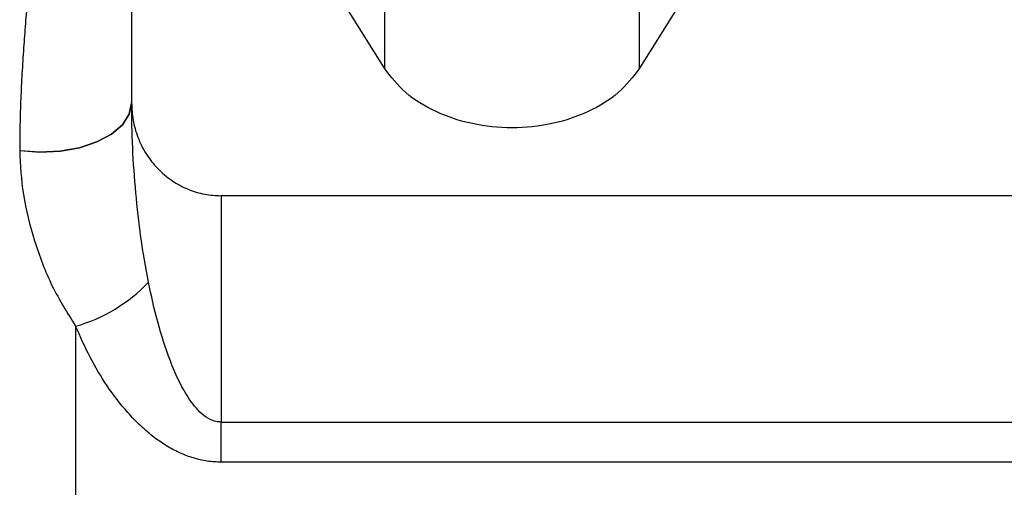
# Paper-space layout 'standard CO' of a CAD drawing. Units: millimetres. Extents: x 186 to 13239, y 192 to 9312.
# Drawn here: x 2325 to 2413, y 3736 to 3777 of the extents above; entities that cross this region are included whole.
import ezdxf

# ---------------------------------------------------------------- set-up
doc = ezdxf.new("R2010")
doc.units = ezdxf.units.MM

psp = doc.layouts.new('standard CO')

# ---------------------------------------------------------------- linework, layer by layer
at = {"color": 7, "linetype": 'Continuous', "lineweight": 25, "ltscale": 32}
for p, q in [((2335.365, 3845), (2335.365, 3769.993)), ((2357.959, 3773.097), (2345.64, 3792.863)), ((2393.09, 3792.863), (2380.771, 3773.097)), ((2357.959, 3782.822), (2357.959, 3773.097)), ((2380.771, 3773.097), (2380.771, 3782.822)), ((2335.365, 3769.993), (2335.365, 3769.989)), ((2343.365, 3761.705), (2343.365, 3741.471)), ((2462.365, 3761.705), (2343.365, 3761.705)), ((2330.365, 3750.041), (2330.365, 3615.771)), ((2343.365, 3737.886), (2343.365, 3741.471)), ((2343.365, 3741.471), (2454.497, 3741.471)), ((2454.497, 3737.886), (2343.365, 3737.886))]:
    psp.add_line(p, q, dxfattribs=at)
at = {"color": 7, "linetype": 'Continuous', "lineweight": 25, "ltscale": 32, "flags": 128}
for points in [[(2325.365, 3765.74), (2327.167, 3765.602), (2328.979, 3765.691), (2330.708, 3766.003), (2332.264, 3766.521), (2333.566, 3767.218), (2334.548, 3768.059), (2335.158, 3769.001), (2335.365, 3769.993)], [(2335.365, 3769.987), (2335.158, 3768.995), (2334.548, 3768.054), (2333.566, 3767.212), (2332.264, 3766.515), (2330.708, 3765.997), (2328.979, 3765.685), (2327.167, 3765.596), (2325.365, 3765.734)]]:
    psp.add_lwpolyline(points, dxfattribs=at)
at = {"color": 7, "linetype": 'Continuous', "lineweight": 25, "ltscale": 1024}
psp.add_arc((2326.527, 3763.699), 14.187, 285.69429, 316.77434, dxfattribs=at)
at = {"color": 7, "linetype": 'Continuous', "lineweight": 25, "ltscale": 32}
for points, knots in [([(2325.365, 3838.679), (2325.421, 3836.832), (2325.535, 3833.09), (2326.22, 3827.033), (2326.928, 3820.769), (2327.504, 3814.262), (2327.826, 3807.681), (2327.778, 3801.996), (2327.571, 3797.424), (2327.343, 3793.88), (2327.127, 3791.124), (2326.958, 3789.142), (2326.852, 3787.924), (2326.742, 3786.71), (2326.63, 3785.483), (2326.503, 3784.131), (2326.376, 3782.775), (2326.221, 3781.115), (2326.056, 3779.284), (2325.872, 3777.105), (2325.706, 3774.886), (2325.564, 3772.651), (2325.453, 3770.351), (2325.38, 3768.06), (2325.37, 3766.5), (2325.365, 3765.74)], [0, 0, 0, 0, 0.092046, 0.186477, 0.281354, 0.37308, 0.46826, 0.557236, 0.604454, 0.650779, 0.696866, 0.711718, 0.727331, 0.743704, 0.758188, 0.774142, 0.795083, 0.809426, 0.836576, 0.863558, 0.890227, 0.918144, 0.944967, 0.973183, 1, 1, 1, 1]), ([(2380.771, 3773.097), (2380.19, 3772.341), (2379.028, 3770.828), (2376.242, 3769.127), (2372.959, 3768.032), (2369.365, 3767.66), (2365.77, 3768.032), (2362.487, 3769.127), (2359.702, 3770.828), (2358.54, 3772.341), (2357.959, 3773.097)], [0, 0, 0, 0, 0.124999, 0.249999, 0.374999, 0.5, 0.625001, 0.750001, 0.875001, 1, 1, 1, 1]), ([(2335.365, 3769.989), (2335.39, 3769.485), (2335.443, 3768.457), (2335.879, 3766.928), (2336.602, 3765.455), (2337.626, 3764.134), (2338.895, 3763.048), (2340.333, 3762.268), (2341.845, 3761.79), (2342.874, 3761.733), (2343.365, 3761.705)], [0, 0, 0, 0, 0.136107, 0.277791, 0.419886, 0.556936, 0.684507, 0.800372, 0.904827, 1, 1, 1, 1]), ([(2336.865, 3753.982), (2336.626, 3755.31), (2336.149, 3757.962), (2335.723, 3761.981), (2335.425, 3765.994), (2335.385, 3768.655), (2335.365, 3769.987)], [0, 0, 0, 0, 0.250299, 0.500013, 0.749733, 1, 1, 1, 1]), ([(2325.365, 3765.734), (2325.43, 3764.435), (2325.565, 3761.768), (2326.617, 3757.675), (2328.114, 3753.649), (2329.629, 3751.221), (2330.365, 3750.041)], [0, 0, 0, 0, 0.243911, 0.500416, 0.757299, 1, 1, 1, 1]), ([(2343.365, 3741.471), (2343.211, 3741.482), (2342.893, 3741.504), (2342.29, 3741.727), (2341.37, 3742.364), (2340.409, 3743.616), (2339.523, 3745.237), (2338.578, 3747.502), (2337.646, 3750.414), (2337.125, 3752.792), (2336.865, 3753.982)], [0, 0, 0, 0, 0.030437, 0.062777, 0.126121, 0.251445, 0.376518, 0.501005, 0.750093, 1, 1, 1, 1]), ([(2343.365, 3737.886), (2342.951, 3737.905), (2342.109, 3737.943), (2340.891, 3738.236), (2339.719, 3738.672), (2338.543, 3739.285), (2337.347, 3740.1), (2336.141, 3741.133), (2334.69, 3742.646), (2333.131, 3744.695), (2331.586, 3747.291), (2330.776, 3749.115), (2330.365, 3750.041)], [0, 0, 0, 0, 0.061903, 0.125913, 0.18754, 0.251653, 0.329344, 0.412447, 0.501912, 0.664251, 0.829706, 1, 1, 1, 1])]:
    psp.add_open_spline(points, degree=3, knots=knots, dxfattribs=at)

doc.saveas('drawing.dxf')
